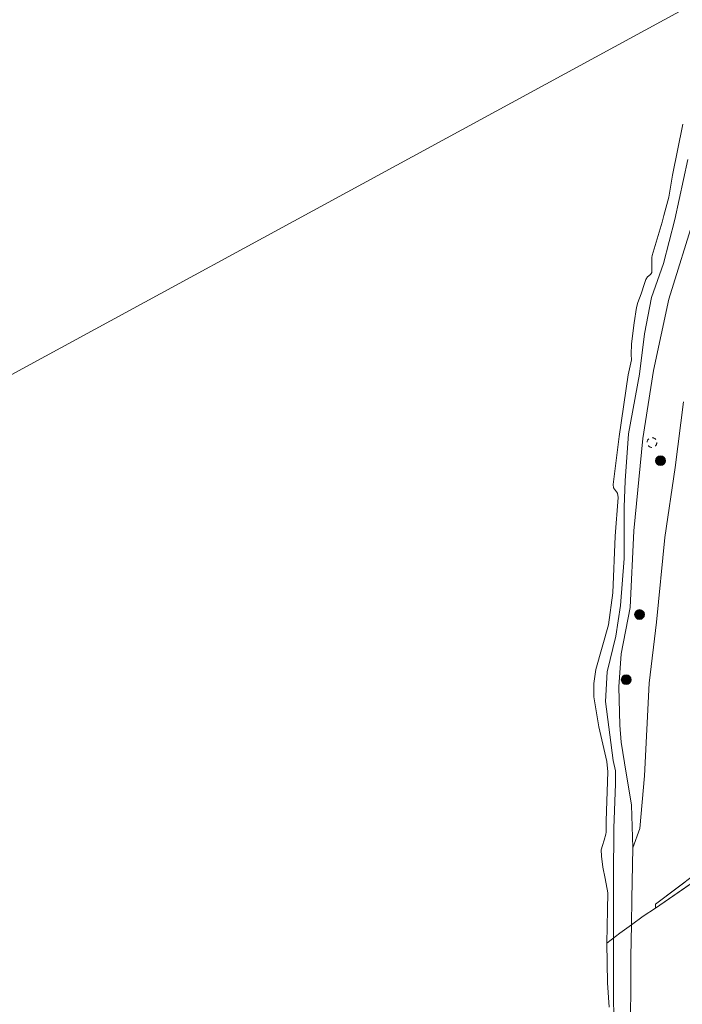
# Model space of a CAD drawing. Units: metres. Extents: x 201064 to 204716, y 481248 to 487501.
# Drawn here: x 203042 to 203143, y 481739 to 481890 of the extents above; entities that cross this region are included whole.
import ezdxf

# ---------------------------------------------------------------- set-up
doc = ezdxf.new("R2010")
doc.units = ezdxf.units.M
doc.linetypes.add('IE-TERREINAFSCHEIDING', pattern=[10, 8, -2])
doc.linetypes.add('VW-6060_STREEP', pattern=[1.2, 0.6, -0.6])
doc.layers.get('0').update_dxf_attribs({"lineweight": 25})
for name, color, linetype, lineweight in [('B-ME-GR-BOOM-S-B1', 93, 'Continuous', 18), ('B-ME-GW-KRUINLIJN-L-B1', 93, 'Continuous', 18), ('B-ME-IE-GRASLAND-GV-B6', 93, 'Continuous', 18), ('B-ME-IE-GRONDWERKLIJN-GROND_INGERICHT-GV-B6', 253, 'Continuous', 18), ('B-ME-IE-HULPGEOMETRIE-L-B1', 53, 'Continuous', 18), ('B-ME-IE-TERREINAFSCHEIDING-RASTERHEKWERK-L-B1', 8, 'IE-TERREINAFSCHEIDING', 18), ('B-ME-OB-BEKLEDING-GV-B6', 253, 'Continuous', 18), ('B-ME-OB-WATERLIJN-L-B1', 133, 'OB-WATERLIJN', 18), ('B-ME-OG-WATER-GV-B6', 153, 'Continuous', 18), ('B-ME-VW-MARKERING-BEBAKENING-S-B1', 255, 'VW-6060_STREEP', 18)]:
    doc.layers.add(name, color=color, linetype=linetype, lineweight=lineweight)
doc.linetypes.add('OB-WATERLIJN', pattern='A,10,[32,NLCS.SHX,S=2,R=0,X=0,Y=0],-12', length=22)

# ---------------------------------------------------------------- blocks, each defined once
blk = doc.blocks.new('dtb')
blk.add_circle((0, 0), 0.75)
blk = doc.blocks.new('boom')
blk.add_hatch(color=256).paths.add_polyline_path([(-0.75, 0, 1), (0.75, 0, 1)])
blk.add_circle((0, 0), 0.75)

msp = doc.modelspace()

# ---------------------------------------------------------------- linework, layer by layer
at = {"layer": 'B-ME-GW-KRUINLIJN-L-B1'}
msp.add_polyline3d([(203145, 481860.27, 3.29), (203140.95, 481847.31, 3.17), (203138.61, 481836.4, 3), (203137, 481826.01, 2.94), (203135.62, 481811.85, 2.98), (203135.07, 481800.13, 3.06), (203133.7, 481793.07, 2.88), (203133.31, 481788.01, 3.01), (203133.48, 481782.12, 3.1), (203133.69, 481779.52, 3.2), (203134.2, 481776.37, 3.18), (203135.28, 481769.91, 3.2), (203135.45, 481763.37, 3.52), (203135.33, 481755.56, 3.33), (203135.26, 481751.58, 3.07), (203135.17, 481746.71, 3.15), (203135.12, 481732.77, 3.07)], dxfattribs=at)
at = {"layer": 'B-ME-IE-GRASLAND-GV-B6'}
for points in [[(203132.61, 481733.64, 2.32), (203132.52, 481740.74, 2.43), (203132.52, 481749.56, 2.39), (203132.5, 481758.79, 2.38), (203132.54, 481766.38, 2.36), (203132.79, 481773.14, 2.39), (203132.79, 481775.14, 2.38), (203132.47, 481776.74, 2.38), (203131.29, 481785.75, 2.32), (203131.52, 481790.31, 2.48), (203132.87, 481795.76, 2.49), (203133.56, 481800.42, 2.56), (203134.14, 481807.61, 2.53), (203134.12, 481815.5, 2.35), (203134.3, 481819.54, 2.34), (203134.79, 481826.69, 2.31), (203136.49, 481835.85, 2.32), (203137.26, 481842, 2.32), (203138.31, 481847.58, 2.36), (203140.16, 481852.77, 2.41), (203141.87, 481859.49, 2.36), (203143.88, 481868.71, 2.37)], [(203143.23, 481831.6, 3.43), (203141.95, 481821.55, 3.44), (203140.38, 481810.86, 3.47), (203139.09, 481797.9, 3.56), (203137.97, 481788.56, 3.52), (203137.25, 481774.38, 3.45), (203136.55, 481766.31, 3.48), (203135.45, 481763.37, 3.52), (203135.28, 481769.91, 3.2), (203134.2, 481776.37, 3.18), (203133.69, 481779.52, 3.2), (203133.48, 481782.12, 3.1), (203133.31, 481788.01, 3.01), (203133.7, 481793.07, 2.88), (203135.07, 481800.13, 3.06), (203135.62, 481811.85, 2.98), (203137, 481826.01, 2.94), (203138.61, 481836.4, 3), (203140.95, 481847.31, 3.17), (203145, 481860.27, 3.29)], [(203145, 481860.27, 3.29), (203140.95, 481847.31, 3.17), (203138.61, 481836.4, 3), (203137, 481826.01, 2.94), (203135.62, 481811.85, 2.98), (203135.07, 481800.13, 3.06), (203133.7, 481793.07, 2.88), (203133.31, 481788.01, 3.01), (203133.48, 481782.12, 3.1), (203133.69, 481779.52, 3.2), (203134.2, 481776.37, 3.18), (203135.28, 481769.91, 3.2), (203135.45, 481763.37, 3.52), (203135.33, 481755.56, 3.33), (203135.26, 481751.58, 3.07), (203135.17, 481746.71, 3.15), (203135.12, 481732.77, 3.07)], [(203138.91, 481754.14, 3.56), (203138.91, 481754.73, 3.58), (203151.4, 481764.13, 3.89), (203163.83, 481772.34, 3.88), (203176.87, 481781.85, 3.6), (203186.72, 481789.07, 3.41), (203193.56, 481794.24, 3.31), (203199.72, 481798.35, 3.31), (203206.57, 481802.81, 3.37), (203207.2, 481801.53, 3.61), (203202.76, 481798.73, 3.54), (203195.26, 481794.26, 3.51), (203182.51, 481785.25, 3.64), (203171.12, 481776.94, 3.77), (203165.28, 481772.49, 3.87), (203155.01, 481765.47, 3.88), (203146.25, 481759.19, 3.79), (203138.91, 481754.14, 3.56)]]:
    msp.add_polyline3d(points, dxfattribs=at)
at = {"layer": 'B-ME-IE-GRONDWERKLIJN-GROND_INGERICHT-GV-B6'}
for points in [[(203138.91, 481754.14, 3.56), (203137.07, 481752.88, 3.5), (203135.26, 481751.58, 3.07), (203135.33, 481755.56, 3.33), (203135.45, 481763.37, 3.52), (203136.55, 481766.31, 3.48), (203137.25, 481774.38, 3.45), (203137.97, 481788.56, 3.52), (203139.09, 481797.9, 3.56), (203140.38, 481810.86, 3.47), (203141.95, 481821.55, 3.44), (203143.23, 481831.6, 3.43)], [(203151.4, 481764.13, 3.89), (203138.91, 481754.73, 3.58), (203138.91, 481754.14, 3.56)], [(203143.91, 481652.18, 3.05), (203141.76, 481665.41, 3.1), (203140.27, 481674.39, 3.14), (203139.74, 481675.62, 3.17), (203138.84, 481676.69, 3.07), (203137.69, 481678.54, 3.07), (203137.6, 481679.05, 3.07), (203137.56, 481679.99, 3.08), (203137.58, 481681.09, 3.08), (203137.86, 481682.3, 3.06), (203138.13, 481684.89, 3.03), (203138.13, 481687.03, 2.95), (203137.51, 481695.53, 3.05), (203137.01, 481704.57, 3.08), (203136.6, 481715.02, 3.09), (203135.65, 481725.97, 3.26), (203135.12, 481732.77, 3.07), (203135.17, 481746.71, 3.15), (203135.26, 481751.58, 3.07), (203137.07, 481752.88, 3.5), (203138.91, 481754.14, 3.56), (203146.25, 481759.19, 3.79)]]:
    msp.add_polyline3d(points, dxfattribs=at)
at = {"layer": 'B-ME-IE-HULPGEOMETRIE-L-B1'}
msp.add_polyline3d([(202903.17, 481761.16, 1.82), (202929.87, 481775.68, 1.82), (202931.75, 481776.71, 2.76), (202943.33, 481783, 2.61), (202944.59, 481783.69, 1.82), (202953.4, 481788.48, 1.82), (202955.94, 481789.86, 3.04), (202958.65, 481791.33, 3.02), (202968.72, 481796.81, 3.46), (202981.93, 481804, 4.08), (202984.33, 481805.3, 4.14), (202986.41, 481806.44, 4.13), (202989.9, 481808.33, 2.77), (202994.13, 481810.63, 2.01), (203147.85, 481894.25, 2.01)], dxfattribs=at)
at = {"layer": 'B-ME-IE-TERREINAFSCHEIDING-RASTERHEKWERK-L-B1'}
for points in [[(203131.49, 481748.75, 2.01), (203133.5, 481750.32, 2.66), (203135.26, 481751.58, 3.07), (203137.07, 481752.88, 3.5), (203138.91, 481754.14, 3.56), (203146.25, 481759.19, 3.79), (203155.01, 481765.47, 3.88), (203165.28, 481772.49, 3.87), (203171.12, 481776.94, 3.77), (203182.51, 481785.25, 3.64), (203195.26, 481794.26, 3.51), (203202.76, 481798.73, 3.54), (203207.2, 481801.53, 3.61)], [(203206.57, 481802.81, 3.37), (203199.72, 481798.35, 3.31), (203193.56, 481794.24, 3.31), (203186.72, 481789.07, 3.41), (203176.87, 481781.85, 3.6), (203163.83, 481772.34, 3.88), (203151.4, 481764.13, 3.89), (203138.91, 481754.73, 3.58), (203138.91, 481754.14, 3.56)]]:
    msp.add_polyline3d(points, dxfattribs=at)
at = {"layer": 'B-ME-OB-BEKLEDING-GV-B6'}
for points in [[(203131.82, 481738.97, 2.01), (203131.6, 481742.69, 2.01), (203131.49, 481748.75, 2.01), (203131.6, 481753.85, 2.01), (203131.63, 481756.45, 2.01), (203131.23, 481758.67, 2.01), (203130.86, 481760.38, 2.01), (203130.67, 481762.06, 2.01), (203130.63, 481763.05, 2.01), (203130.81, 481763.71, 2.01), (203131.08, 481764.54, 2.01), (203131.34, 481765.44, 2.01), (203131.39, 481765.77, 2.01), (203131.37, 481767.48, 2.01), (203131.65, 481775, 2.01), (203131.47, 481776.57, 2.01), (203130.26, 481781.89, 2.01), (203129.52, 481786.49, 2.01), (203129.49, 481788.53, 2.01), (203129.78, 481790.66, 2.01), (203131.73, 481797.46, 2.01), (203132.43, 481802.38, 2.01), (203132.75, 481811.04, 2.01), (203133.23, 481816.99, 2.01), (203133.1, 481817.64, 2.01), (203132.53, 481818.47, 2.01), (203132.48, 481818.94, 2.01), (203133.4, 481826.32, 2.01), (203134.73, 481835.76, 2.01), (203135.28, 481838.02, 2.01), (203135.23, 481838.85, 2.01), (203135.27, 481840.48, 2.01), (203135.68, 481843.7, 2.01), (203136.01, 481846.05, 2.01), (203136.21, 481846.83, 2.01), (203136.76, 481848.15, 2.01), (203137.24, 481849.72, 2.01), (203137.46, 481850.35, 2.01), (203137.7, 481850.73, 2.01), (203138.18, 481851.1, 2.01), (203138.38, 481851.41, 2.01), (203138.38, 481851.78, 2.01), (203138.37, 481852.1, 2.01), (203138.37, 481852.47, 2.01), (203138.36, 481853.25, 2.01), (203138.35, 481853.68, 2.01), (203138.43, 481854.01, 2.01), (203139.94, 481859.1, 2.01), (203140.2, 481860.14, 2.01), (203140.96, 481862.94, 2.01), (203141.54, 481866.28, 2.01), (203143.11, 481874.11, 2.01)], [(203143.88, 481868.71, 2.37), (203141.87, 481859.49, 2.36), (203140.16, 481852.77, 2.41), (203138.31, 481847.58, 2.36), (203137.26, 481842, 2.32), (203136.49, 481835.85, 2.32), (203134.79, 481826.69, 2.31), (203134.3, 481819.54, 2.34), (203134.12, 481815.5, 2.35), (203134.14, 481807.61, 2.53), (203133.56, 481800.42, 2.56), (203132.87, 481795.76, 2.49), (203131.52, 481790.31, 2.48), (203131.29, 481785.75, 2.32), (203132.47, 481776.74, 2.38), (203132.79, 481775.14, 2.38), (203132.79, 481773.14, 2.39), (203132.54, 481766.38, 2.36), (203132.5, 481758.79, 2.38), (203132.52, 481749.56, 2.39), (203132.52, 481740.74, 2.43), (203132.61, 481733.64, 2.32)]]:
    msp.add_polyline3d(points, dxfattribs=at)
at = {"layer": 'B-ME-OB-WATERLIJN-L-B1'}
msp.add_polyline3d([(203131.82, 481738.97, 2.01), (203131.6, 481742.69, 2.01), (203131.49, 481748.75, 2.01), (203131.6, 481753.85, 2.01), (203131.63, 481756.45, 2.01), (203131.23, 481758.67, 2.01), (203130.86, 481760.38, 2.01), (203130.67, 481762.06, 2.01), (203130.63, 481763.05, 2.01), (203130.81, 481763.71, 2.01), (203131.08, 481764.54, 2.01), (203131.34, 481765.44, 2.01), (203131.39, 481765.77, 2.01), (203131.37, 481767.48, 2.01), (203131.65, 481775, 2.01), (203131.47, 481776.57, 2.01), (203130.26, 481781.89, 2.01), (203129.52, 481786.49, 2.01), (203129.49, 481788.53, 2.01), (203129.78, 481790.66, 2.01), (203131.73, 481797.46, 2.01), (203132.43, 481802.38, 2.01), (203132.75, 481811.04, 2.01), (203133.23, 481816.99, 2.01), (203133.1, 481817.64, 2.01), (203132.53, 481818.47, 2.01), (203132.48, 481818.94, 2.01), (203133.4, 481826.32, 2.01), (203134.73, 481835.76, 2.01), (203135.28, 481838.02, 2.01), (203135.23, 481838.85, 2.01), (203135.27, 481840.48, 2.01), (203135.68, 481843.7, 2.01), (203136.01, 481846.05, 2.01), (203136.21, 481846.83, 2.01), (203136.76, 481848.15, 2.01), (203137.24, 481849.72, 2.01), (203137.46, 481850.35, 2.01), (203137.7, 481850.73, 2.01), (203138.18, 481851.1, 2.01), (203138.38, 481851.41, 2.01), (203138.38, 481851.78, 2.01), (203138.37, 481852.1, 2.01), (203138.37, 481852.47, 2.01), (203138.36, 481853.25, 2.01), (203138.35, 481853.68, 2.01), (203138.43, 481854.01, 2.01), (203139.94, 481859.1, 2.01), (203140.2, 481860.14, 2.01), (203140.96, 481862.94, 2.01), (203141.54, 481866.28, 2.01), (203143.11, 481874.11, 2.01)], dxfattribs=at)
at = {"layer": 'B-ME-OG-WATER-GV-B6'}
for points in [[(203147.85, 481894.25, 2.01), (202994.13, 481810.63, 2.01)], [(202994.13, 481810.63, 2.01), (203147.85, 481894.25, 2.01)], [(203143.11, 481874.11, 2.01), (203141.54, 481866.28, 2.01), (203140.96, 481862.94, 2.01), (203140.2, 481860.14, 2.01), (203139.94, 481859.1, 2.01), (203138.43, 481854.01, 2.01), (203138.35, 481853.68, 2.01), (203138.36, 481853.25, 2.01), (203138.37, 481852.47, 2.01), (203138.37, 481852.1, 2.01), (203138.38, 481851.78, 2.01), (203138.38, 481851.41, 2.01), (203138.18, 481851.1, 2.01), (203137.7, 481850.73, 2.01), (203137.46, 481850.35, 2.01), (203137.24, 481849.72, 2.01), (203136.76, 481848.15, 2.01), (203136.21, 481846.83, 2.01), (203136.01, 481846.05, 2.01), (203135.68, 481843.7, 2.01), (203135.27, 481840.48, 2.01), (203135.23, 481838.85, 2.01), (203135.28, 481838.02, 2.01), (203134.73, 481835.76, 2.01), (203133.4, 481826.32, 2.01), (203132.48, 481818.94, 2.01), (203132.53, 481818.47, 2.01), (203133.1, 481817.64, 2.01), (203133.23, 481816.99, 2.01), (203132.75, 481811.04, 2.01), (203132.43, 481802.38, 2.01), (203131.73, 481797.46, 2.01), (203129.78, 481790.66, 2.01), (203129.49, 481788.53, 2.01), (203129.52, 481786.49, 2.01), (203130.26, 481781.89, 2.01), (203131.47, 481776.57, 2.01), (203131.65, 481775, 2.01), (203131.37, 481767.48, 2.01), (203131.39, 481765.77, 2.01), (203131.34, 481765.44, 2.01), (203131.08, 481764.54, 2.01), (203130.81, 481763.71, 2.01), (203130.63, 481763.05, 2.01), (203130.67, 481762.06, 2.01), (203130.86, 481760.38, 2.01), (203131.23, 481758.67, 2.01), (203131.63, 481756.45, 2.01), (203131.6, 481753.85, 2.01), (203131.49, 481748.75, 2.01), (203131.6, 481742.69, 2.01), (203131.82, 481738.97, 2.01)]]:
    msp.add_polyline3d(points, dxfattribs=at)

# ---------------------------------------------------------------- block references
at = {"layer": 'B-ME-GR-BOOM-S-B1', "rotation": 90}
for p in [(203139.7, 481822.59, 3.62), (203136.49, 481799.06, 3.53), (203134.45, 481789.09, 3.12)]:
    msp.add_blockref('boom', p, dxfattribs=at)
at = {"layer": 'B-ME-VW-MARKERING-BEBAKENING-S-B1', "rotation": 90}
msp.add_blockref('dtb', (203138.39, 481825.38, 3.26), dxfattribs=at)

doc.saveas('drawing.dxf')
